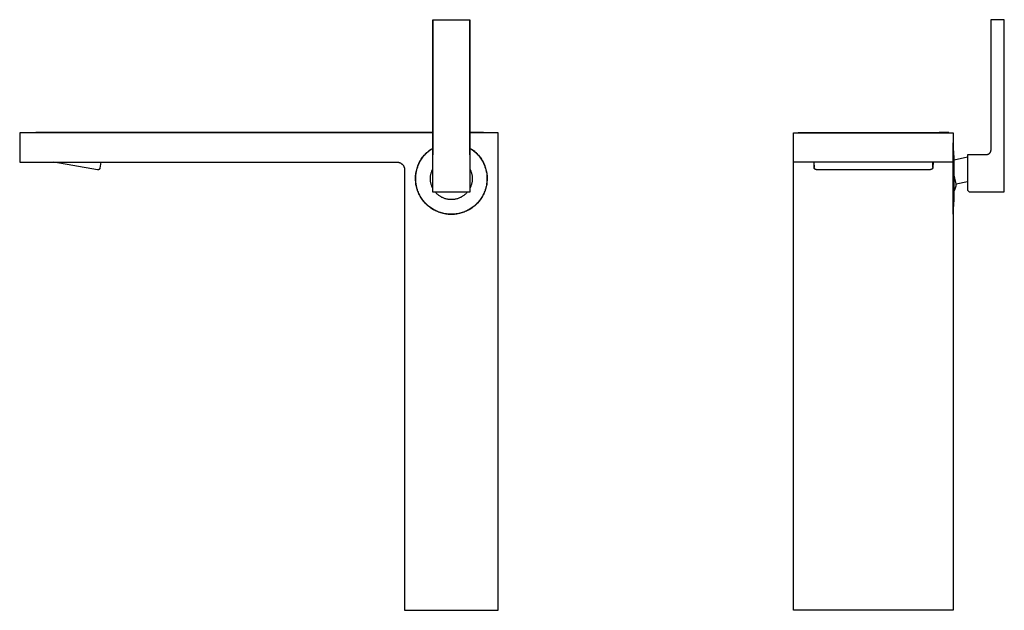
# Model space of a CAD drawing. Units: millimetres. Extents: x -322 to 184, y -368 to 391.
# Drawn here: x -322 to 184, y 88 to 391 of the extents above; entities that cross this region are included whole.
import ezdxf

# ---------------------------------------------------------------- set-up
doc = ezdxf.new("R2010")
doc.units = ezdxf.units.MM
doc.header["$MEASUREMENT"] = 0
doc.layers.add('Default', color=7, linetype='Continuous', true_color=0x000000)

msp = doc.modelspace()

# ---------------------------------------------------------------- linework, layer by layer
at = {"layer": 'Default', "color": 7, "true_color": 0xffffff}
for p, q in [((-109.36, 391.2), (-109.42, 391.2)), ((-109.42, 391.2), (-109.42, 324.19)), ((-109.36, 302.69), (-109.36, 391.2)), ((-109.36, 391.2), (-90.36, 391.2)), ((-90.3, 391.2), (-90.36, 391.2)), ((-90.36, 391.2), (-90.36, 302.69)), ((-90.3, 324.19), (-90.3, 391.2)), ((184.35, 391.2), (177.34, 391.2)), ((177.34, 391.2), (177.35, 324.19)), ((184.35, 302.69), (184.35, 391.2)), ((-109.42, 333.03), (-321.71, 333.03)), ((-321.71, 333.03), (-321.71, 318.03)), ((-318.45, 333.03), (-318.45, 333.21)), ((-318.45, 333.21), (-313.35, 333.21)), ((-317.31, 333.21), (-317.31, 333.03)), ((-313.35, 333.21), (-313.35, 333.03)), ((-109.42, 333.21), (-313.35, 333.21)), ((-83.35, 333.21), (-90.3, 333.21)), ((-75.86, 333.03), (-90.3, 333.03)), ((-83.35, 333.03), (-83.35, 333.21)), ((-83.35, 333.21), (-78.25, 333.21)), ((-79.39, 333.03), (-79.39, 333.21)), ((-78.25, 333.21), (-78.25, 333.03)), ((-75.86, 87.75), (-75.86, 333.03)), ((76.08, 318.03), (76.08, 333.03)), ((76.08, 333.03), (158.08, 333.03)), ((78.36, 333.03), (78.36, 333.21)), ((78.36, 333.21), (79.46, 333.21)), ((79.46, 333.03), (79.46, 333.21)), ((79.46, 333.21), (83.42, 333.21)), ((83.42, 333.21), (83.42, 333.03)), ((83.42, 333.21), (150.79, 333.21)), ((154.75, 333.21), (150.79, 333.21)), ((150.79, 333.21), (150.79, 333.03)), ((155.86, 333.21), (154.75, 333.21)), ((154.75, 333.03), (154.75, 333.21)), ((155.86, 333.03), (155.86, 333.21)), ((158.08, 333.03), (158.08, 318.03)), ((-111.51, 323.77), (-111.01, 324.16)), ((-111.45, 323.72), (-110.96, 324.1)), ((-111.01, 324.16), (-110.49, 324.54)), ((-110.96, 324.1), (-110.46, 324.47)), ((-110.49, 324.54), (-109.96, 324.9)), ((-110.46, 324.47), (-109.95, 324.82)), ((-109.96, 324.9), (-109.42, 325.25)), ((-109.95, 324.82), (-109.42, 325.16)), ((-109.42, 324.19), (-109.44, 321.69)), ((-90.3, 325.25), (-89.76, 324.9)), ((-90.3, 325.16), (-89.77, 324.82)), ((-90.28, 321.69), (-90.3, 324.19)), ((-89.77, 324.82), (-89.26, 324.47)), ((-89.76, 324.9), (-89.23, 324.54)), ((-89.26, 324.47), (-88.76, 324.1)), ((-89.23, 324.54), (-88.71, 324.16)), ((-88.76, 324.1), (-88.27, 323.72)), ((-88.71, 324.16), (-88.21, 323.77)), ((158.08, 291.2), (158.08, 327.85)), ((158.55, 320.27), (158.11, 327.84)), ((177.33, 323.93), (177.32, 323.84)), ((177.34, 324.02), (177.33, 323.93)), ((177.35, 324.19), (177.34, 324.1)), ((177.34, 324.1), (177.34, 324.02)), ((-115.99, 318.38), (-115.67, 318.93)), ((-115.84, 318.49), (-115.53, 319.03)), ((-115.67, 318.93), (-115.34, 319.48)), ((-115.53, 319.03), (-115.2, 319.56)), ((-115.34, 319.48), (-114.98, 320.01)), ((-115.2, 319.56), (-114.85, 320.07)), ((-114.98, 320.01), (-114.6, 320.53)), ((-114.85, 320.07), (-114.48, 320.58)), ((-114.6, 320.53), (-114.21, 321.04)), ((-114.48, 320.58), (-114.09, 321.07)), ((-114.21, 321.04), (-113.8, 321.53)), ((-114.09, 321.07), (-113.69, 321.55)), ((-113.8, 321.53), (-113.38, 322.01)), ((-113.69, 321.55), (-113.27, 322.01)), ((-113.38, 322.01), (-112.93, 322.47)), ((-113.27, 322.01), (-112.84, 322.46)), ((-112.93, 322.47), (-112.47, 322.92)), ((-112.84, 322.46), (-112.39, 322.89)), ((-112.47, 322.92), (-112, 323.35)), ((-112.39, 322.89), (-111.93, 323.31)), ((-112, 323.35), (-111.51, 323.77)), ((-111.93, 323.31), (-111.45, 323.72)), ((-109.44, 321.69), (-109.53, 321.69)), ((-109.53, 321.69), (-109.53, 303.69)), ((-90.19, 321.69), (-90.28, 321.69)), ((-90.19, 303.69), (-90.19, 321.69)), ((-88.27, 323.72), (-87.79, 323.31)), ((-88.21, 323.77), (-87.72, 323.35)), ((-87.79, 323.31), (-87.33, 322.89)), ((-87.72, 323.35), (-87.25, 322.92)), ((-87.33, 322.89), (-86.88, 322.46)), ((-87.25, 322.92), (-86.79, 322.47)), ((-86.88, 322.46), (-86.45, 322.01)), ((-86.79, 322.47), (-86.34, 322.01)), ((-86.45, 322.01), (-86.03, 321.54)), ((-86.34, 322.01), (-85.92, 321.53)), ((-86.03, 321.54), (-85.63, 321.07)), ((-85.92, 321.53), (-85.51, 321.04)), ((-85.63, 321.07), (-85.24, 320.58)), ((-85.51, 321.04), (-85.12, 320.53)), ((-85.24, 320.58), (-84.87, 320.07)), ((-85.12, 320.53), (-84.74, 320.01)), ((-84.87, 320.07), (-84.52, 319.55)), ((-84.74, 320.01), (-84.39, 319.48)), ((-84.52, 319.55), (-84.19, 319.03)), ((-84.39, 319.48), (-84.05, 318.93)), ((-84.19, 319.03), (-83.88, 318.49)), ((-84.05, 318.93), (-83.73, 318.38)), ((158.55, 319.24), (165.35, 320.75)), ((158.55, 298.78), (158.55, 320.27)), ((174.85, 321.69), (165.35, 321.69)), ((165.35, 321.69), (165.35, 303.69)), ((174.93, 321.69), (174.85, 321.69)), ((175.02, 321.7), (174.93, 321.69)), ((175.11, 321.7), (175.02, 321.7)), ((175.19, 321.71), (175.11, 321.7)), ((175.28, 321.73), (175.19, 321.71)), ((175.37, 321.74), (175.28, 321.73)), ((175.45, 321.76), (175.37, 321.74)), ((175.54, 321.79), (175.45, 321.76)), ((175.62, 321.81), (175.54, 321.79)), ((175.7, 321.84), (175.62, 321.81)), ((175.78, 321.87), (175.7, 321.84)), ((175.86, 321.91), (175.78, 321.87)), ((175.94, 321.94), (175.86, 321.91)), ((176.02, 321.98), (175.94, 321.94)), ((176.1, 322.02), (176.02, 321.98)), ((176.17, 322.07), (176.1, 322.02)), ((176.24, 322.12), (176.17, 322.07)), ((176.32, 322.17), (176.24, 322.12)), ((176.39, 322.22), (176.32, 322.17)), ((176.45, 322.27), (176.39, 322.22)), ((176.52, 322.33), (176.45, 322.27)), ((176.58, 322.39), (176.52, 322.33)), ((176.64, 322.45), (176.58, 322.39)), ((176.7, 322.52), (176.64, 322.45)), ((176.76, 322.58), (176.7, 322.52)), ((176.82, 322.65), (176.76, 322.58)), ((176.87, 322.72), (176.82, 322.65)), ((176.92, 322.79), (176.87, 322.72)), ((176.97, 322.86), (176.92, 322.79)), ((177.01, 322.94), (176.97, 322.86)), ((177.05, 323.02), (177.01, 322.94)), ((177.09, 323.09), (177.05, 323.02)), ((177.13, 323.17), (177.09, 323.09)), ((177.16, 323.25), (177.13, 323.17)), ((177.2, 323.33), (177.16, 323.25)), ((177.22, 323.42), (177.2, 323.33)), ((177.25, 323.5), (177.22, 323.42)), ((177.27, 323.58), (177.25, 323.5)), ((177.29, 323.67), (177.27, 323.58)), ((177.31, 323.76), (177.29, 323.67)), ((177.32, 323.84), (177.31, 323.76)), ((-321.71, 318.03), (-127.86, 318.03)), ((-281.67, 314.06), (-304.18, 318.03)), ((-281.64, 314.05), (-281.67, 314.06)), ((-281.61, 314.05), (-281.64, 314.05)), ((-281.57, 314.04), (-281.61, 314.05)), ((-281.54, 314.04), (-281.57, 314.04)), ((-281.5, 314.04), (-281.54, 314.04)), ((-281.47, 314.04), (-281.5, 314.04)), ((-281.43, 314.04), (-281.47, 314.04)), ((-281.4, 314.05), (-281.43, 314.04)), ((-281.36, 314.05), (-281.4, 314.05)), ((-281.33, 314.06), (-281.36, 314.05)), ((-281.29, 314.06), (-281.33, 314.06)), ((-281.26, 314.07), (-281.29, 314.06)), ((-281.23, 314.08), (-281.26, 314.07)), ((-281.19, 314.09), (-281.23, 314.08)), ((-281.16, 314.1), (-281.19, 314.09)), ((-281.13, 314.11), (-281.16, 314.1)), ((-281.09, 314.13), (-281.13, 314.11)), ((-281.06, 314.14), (-281.09, 314.13)), ((-281.03, 314.16), (-281.06, 314.14)), ((-281, 314.18), (-281.03, 314.16)), ((-280.97, 314.19), (-281, 314.18)), ((-280.94, 314.21), (-280.97, 314.19)), ((-280.91, 314.23), (-280.94, 314.21)), ((-280.89, 314.25), (-280.91, 314.23)), ((-280.86, 314.28), (-280.89, 314.25)), ((-280.83, 314.3), (-280.86, 314.28)), ((-280.81, 314.32), (-280.83, 314.3)), ((-280.78, 314.35), (-280.81, 314.32)), ((-280.76, 314.37), (-280.78, 314.35)), ((-280.74, 314.4), (-280.76, 314.37)), ((-280.71, 314.43), (-280.74, 314.4)), ((-280.69, 314.45), (-280.71, 314.43)), ((-280.67, 314.48), (-280.69, 314.45)), ((-280.65, 314.51), (-280.67, 314.48)), ((-280.64, 314.54), (-280.65, 314.51)), ((-280.62, 314.57), (-280.64, 314.54)), ((-280.6, 314.6), (-280.62, 314.57)), ((-280.59, 314.64), (-280.6, 314.6)), ((-280.57, 314.67), (-280.59, 314.64)), ((-280.56, 314.7), (-280.57, 314.67)), ((-280.55, 314.73), (-280.56, 314.7)), ((-280.54, 314.77), (-280.55, 314.73)), ((-280.53, 314.8), (-280.54, 314.77)), ((-280.52, 314.83), (-280.53, 314.8)), ((-279.96, 318.03), (-280.52, 314.87)), ((-280.52, 314.87), (-280.52, 314.83)), ((-127.86, 318.03), (-127.72, 318.02)), ((-127.72, 318.02), (-127.59, 318.02)), ((-127.59, 318.02), (-127.45, 318)), ((-127.45, 318), (-127.32, 317.99)), ((-127.32, 317.99), (-127.18, 317.97)), ((-127.18, 317.97), (-127.05, 317.94)), ((-127.05, 317.94), (-126.91, 317.91)), ((-126.91, 317.91), (-126.78, 317.88)), ((-126.78, 317.88), (-126.65, 317.84)), ((-126.65, 317.84), (-126.52, 317.79)), ((-126.52, 317.79), (-126.39, 317.75)), ((-126.39, 317.75), (-126.27, 317.69)), ((-126.27, 317.69), (-126.14, 317.64)), ((-126.14, 317.64), (-126.02, 317.58)), ((-126.02, 317.58), (-125.9, 317.51)), ((-125.9, 317.51), (-125.78, 317.44)), ((-125.78, 317.44), (-125.67, 317.37)), ((-125.67, 317.37), (-125.55, 317.29)), ((-125.55, 317.29), (-125.44, 317.21)), ((-125.44, 317.21), (-125.34, 317.13)), ((-125.34, 317.13), (-125.23, 317.04)), ((-125.23, 317.04), (-125.13, 316.95)), ((-125.13, 316.95), (-125.03, 316.85)), ((-125.03, 316.85), (-124.94, 316.76)), ((-124.94, 316.76), (-124.85, 316.65)), ((-124.85, 316.65), (-124.76, 316.55)), ((-124.76, 316.55), (-124.67, 316.44)), ((-124.67, 316.44), (-124.59, 316.33)), ((-124.59, 316.33), (-124.52, 316.22)), ((-124.52, 316.22), (-124.44, 316.1)), ((-124.44, 316.1), (-124.37, 315.99)), ((-124.37, 315.99), (-124.31, 315.87)), ((-124.31, 315.87), (-124.25, 315.74)), ((-124.25, 315.74), (-124.19, 315.62)), ((-124.19, 315.62), (-124.14, 315.49)), ((-124.14, 315.49), (-124.09, 315.36)), ((-124.09, 315.36), (-124.05, 315.24)), ((-124.05, 315.24), (-124.01, 315.1)), ((-124.01, 315.1), (-123.97, 314.97)), ((-123.97, 314.97), (-123.94, 314.84)), ((-123.94, 314.84), (-123.92, 314.7)), ((-123.92, 314.7), (-123.9, 314.57)), ((-123.9, 314.57), (-123.88, 314.43)), ((-123.88, 314.43), (-123.87, 314.3)), ((-123.87, 314.3), (-123.86, 314.16)), ((-123.86, 314.16), (-123.86, 314.03)), ((-123.86, 314.03), (-123.86, 87.75)), ((-117.8, 313.6), (-117.65, 314.22)), ((-117.8, 313.25), (-117.67, 313.86)), ((-117.67, 313.86), (-117.51, 314.46)), ((-117.65, 314.22), (-117.48, 314.84)), ((-117.51, 314.46), (-117.33, 315.06)), ((-117.48, 314.84), (-117.28, 315.45)), ((-117.33, 315.06), (-117.13, 315.65)), ((-117.28, 315.45), (-117.06, 316.05)), ((-117.13, 315.65), (-116.91, 316.24)), ((-117.06, 316.05), (-116.83, 316.65)), ((-116.91, 316.24), (-116.67, 316.81)), ((-116.83, 316.65), (-116.57, 317.23)), ((-116.67, 316.81), (-116.42, 317.38)), ((-116.57, 317.23), (-116.29, 317.81)), ((-116.42, 317.38), (-116.14, 317.94)), ((-116.29, 317.81), (-115.99, 318.38)), ((-116.14, 317.94), (-115.84, 318.49)), ((-109.83, 313.55), (-109.68, 313.89)), ((-109.68, 313.89), (-109.53, 314.22)), ((-90.19, 314.22), (-90.04, 313.9)), ((-90.04, 313.9), (-89.9, 313.57)), ((-83.88, 318.49), (-83.58, 317.94)), ((-83.73, 318.38), (-83.43, 317.81)), ((-83.58, 317.94), (-83.3, 317.38)), ((-83.43, 317.81), (-83.15, 317.23)), ((-83.3, 317.38), (-83.05, 316.81)), ((-83.15, 317.23), (-82.89, 316.65)), ((-83.05, 316.81), (-82.81, 316.23)), ((-82.89, 316.65), (-82.66, 316.05)), ((-82.81, 316.23), (-82.59, 315.65)), ((-82.66, 316.05), (-82.44, 315.45)), ((-82.59, 315.65), (-82.39, 315.06)), ((-82.44, 315.45), (-82.24, 314.84)), ((-82.39, 315.06), (-82.21, 314.46)), ((-82.24, 314.84), (-82.07, 314.22)), ((-82.21, 314.46), (-82.05, 313.85)), ((-82.07, 314.22), (-81.92, 313.6)), ((-82.05, 313.85), (-81.92, 313.24)), ((158.08, 318.03), (76.08, 318.03)), ((76.08, 87.75), (76.08, 318.02)), ((86.47, 318.03), (86.57, 315.27)), ((86.57, 315.27), (86.57, 318.03)), ((86.57, 315.22), (86.57, 315.27)), ((86.57, 315.27), (86.57, 315.27)), ((86.57, 315.18), (86.57, 315.22)), ((86.58, 315.14), (86.57, 315.18)), ((86.59, 315.1), (86.58, 315.14)), ((86.59, 315.06), (86.59, 315.1)), ((86.6, 315.03), (86.59, 315.06)), ((86.61, 315.01), (86.6, 315.03)), ((86.62, 314.98), (86.61, 315.01)), ((86.63, 314.95), (86.62, 314.98)), ((86.64, 314.92), (86.63, 314.95)), ((86.65, 314.9), (86.64, 314.92)), ((86.66, 314.87), (86.65, 314.9)), ((86.68, 314.84), (86.66, 314.87)), ((86.69, 314.81), (86.68, 314.84)), ((86.71, 314.78), (86.69, 314.81)), ((86.73, 314.75), (86.71, 314.78)), ((86.74, 314.72), (86.73, 314.75)), ((86.76, 314.69), (86.74, 314.72)), ((86.78, 314.66), (86.76, 314.69)), ((86.8, 314.64), (86.78, 314.66)), ((86.82, 314.62), (86.8, 314.64)), ((86.84, 314.6), (86.82, 314.62)), ((86.86, 314.57), (86.84, 314.6)), ((86.88, 314.55), (86.86, 314.57)), ((86.91, 314.52), (86.88, 314.55)), ((86.94, 314.5), (86.91, 314.52)), ((86.97, 314.47), (86.94, 314.5)), ((87, 314.45), (86.97, 314.47)), ((87.03, 314.42), (87, 314.45)), ((87.06, 314.4), (87.03, 314.42)), ((87.1, 314.38), (87.06, 314.4)), ((87.14, 314.35), (87.1, 314.38)), ((87.19, 314.33), (87.14, 314.35)), ((87.22, 314.31), (87.19, 314.33)), ((87.26, 314.29), (87.22, 314.31)), ((87.3, 314.28), (87.26, 314.29)), ((87.34, 314.26), (87.3, 314.28)), ((87.38, 314.25), (87.34, 314.26)), ((87.44, 314.23), (87.38, 314.25)), ((87.51, 314.2), (87.44, 314.23)), ((87.59, 314.18), (87.51, 314.2)), ((87.67, 314.17), (87.59, 314.18)), ((87.77, 314.14), (87.67, 314.17)), ((87.88, 314.12), (87.77, 314.14)), ((87.99, 314.11), (87.88, 314.12)), ((88.15, 314.09), (87.99, 314.11)), ((88.31, 314.07), (88.15, 314.09)), ((88.34, 314.07), (88.31, 314.07)), ((88.52, 314.06), (88.34, 314.07)), ((88.71, 314.05), (88.52, 314.06)), ((145.1, 314.04), (88.71, 314.05)), ((145.36, 314.05), (145.1, 314.04)), ((145.64, 314.06), (145.36, 314.05)), ((145.86, 314.07), (145.64, 314.06)), ((145.9, 314.08), (145.86, 314.07)), ((146.03, 314.09), (145.9, 314.08)), ((146.16, 314.11), (146.03, 314.09)), ((146.32, 314.13), (146.16, 314.11)), ((146.48, 314.16), (146.32, 314.13)), ((146.56, 314.18), (146.48, 314.16)), ((146.64, 314.2), (146.56, 314.18)), ((146.71, 314.22), (146.64, 314.2)), ((146.79, 314.25), (146.71, 314.22)), ((146.8, 314.25), (146.79, 314.25)), ((146.84, 314.27), (146.8, 314.25)), ((146.89, 314.29), (146.84, 314.27)), ((146.94, 314.31), (146.89, 314.29)), ((146.98, 314.33), (146.94, 314.31)), ((147.03, 314.35), (146.98, 314.33)), ((147.07, 314.38), (147.03, 314.35)), ((147.1, 314.4), (147.07, 314.38)), ((147.13, 314.42), (147.1, 314.4)), ((147.16, 314.44), (147.13, 314.42)), ((147.19, 314.46), (147.16, 314.44)), ((147.22, 314.49), (147.19, 314.46)), ((147.26, 314.52), (147.22, 314.49)), ((147.28, 314.55), (147.26, 314.52)), ((147.3, 314.57), (147.28, 314.55)), ((147.32, 314.59), (147.3, 314.57)), ((147.34, 314.61), (147.32, 314.59)), ((147.36, 314.64), (147.34, 314.61)), ((147.38, 314.66), (147.36, 314.64)), ((147.4, 314.69), (147.38, 314.66)), ((147.42, 314.72), (147.4, 314.69)), ((147.44, 314.75), (147.42, 314.72)), ((147.46, 314.78), (147.44, 314.75)), ((147.48, 314.81), (147.46, 314.78)), ((147.49, 314.84), (147.48, 314.81)), ((147.51, 314.87), (147.49, 314.84)), ((147.52, 314.9), (147.51, 314.87)), ((147.53, 314.93), (147.52, 314.9)), ((147.54, 314.96), (147.53, 314.93)), ((147.56, 315), (147.54, 314.96)), ((147.57, 315.06), (147.56, 315.03)), ((147.56, 315.03), (147.56, 315)), ((147.58, 315.1), (147.57, 315.06)), ((147.59, 315.13), (147.58, 315.1)), ((147.6, 315.2), (147.59, 315.16)), ((147.59, 315.16), (147.59, 315.13)), ((147.7, 318.03), (147.6, 315.27)), ((147.6, 315.27), (147.6, 318.03)), ((147.6, 315.27), (147.6, 315.23)), ((147.6, 315.23), (147.6, 315.2)), ((158.08, 318.03), (158.08, 87.75)), ((-118.26, 309.79), (-118.24, 310.43)), ((-118.26, 309.15), (-118.26, 309.79)), ((-118.23, 308.51), (-118.26, 309.15)), ((-118.24, 310.43), (-118.2, 311.07)), ((-118.2, 311.07), (-118.13, 311.7)), ((-118.19, 309.53), (-118.17, 310.15)), ((-118.17, 308.91), (-118.19, 309.53)), ((-118.17, 310.15), (-118.14, 310.78)), ((-118.14, 308.28), (-118.17, 308.91)), ((-118.14, 310.78), (-118.09, 311.4)), ((-118.13, 311.7), (-118.04, 312.34)), ((-118.09, 311.4), (-118.01, 312.02)), ((-118.04, 312.34), (-117.93, 312.97)), ((-118.01, 312.02), (-117.92, 312.64)), ((-117.93, 312.97), (-117.8, 313.6)), ((-117.92, 312.64), (-117.8, 313.25)), ((-110.61, 309.68), (-110.6, 310.04)), ((-110.61, 309.33), (-110.61, 309.68)), ((-110.6, 308.97), (-110.61, 309.33)), ((-110.6, 310.04), (-110.57, 310.4)), ((-110.57, 308.61), (-110.6, 308.97)), ((-110.57, 310.4), (-110.54, 310.76)), ((-110.54, 310.76), (-110.49, 311.11)), ((-110.49, 311.11), (-110.43, 311.47)), ((-110.43, 311.47), (-110.36, 311.82)), ((-110.36, 311.82), (-110.28, 312.17)), ((-110.28, 312.17), (-110.19, 312.51)), ((-110.19, 312.51), (-110.08, 312.87)), ((-110.08, 312.87), (-109.96, 313.21)), ((-109.96, 313.21), (-109.83, 313.55)), ((-89.9, 313.57), (-89.77, 313.23)), ((-89.77, 313.23), (-89.65, 312.89)), ((-89.65, 312.89), (-89.55, 312.55)), ((-89.55, 312.55), (-89.45, 312.21)), ((-89.45, 312.21), (-89.37, 311.86)), ((-89.37, 311.86), (-89.29, 311.51)), ((-89.29, 311.51), (-89.23, 311.15)), ((-89.23, 311.15), (-89.19, 310.8)), ((-89.19, 310.8), (-89.15, 310.44)), ((-89.15, 310.44), (-89.12, 310.08)), ((-89.12, 309.01), (-89.15, 308.65)), ((-89.12, 310.08), (-89.11, 309.72)), ((-89.11, 309.37), (-89.12, 309.01)), ((-89.11, 309.72), (-89.11, 309.37)), ((-81.92, 313.6), (-81.79, 312.97)), ((-81.92, 313.24), (-81.8, 312.63)), ((-81.8, 312.63), (-81.7, 312.01)), ((-81.79, 312.97), (-81.68, 312.34)), ((-81.7, 312.01), (-81.63, 311.39)), ((-81.68, 312.34), (-81.59, 311.7)), ((-81.63, 311.39), (-81.58, 310.77)), ((-81.59, 311.7), (-81.52, 311.07)), ((-81.58, 310.77), (-81.55, 310.15)), ((-81.55, 310.15), (-81.54, 309.53)), ((-81.54, 309.32), (-81.55, 308.69)), ((-81.54, 309.53), (-81.54, 309.32)), ((-81.52, 311.07), (-81.48, 310.43)), ((-81.46, 309.15), (-81.49, 308.51)), ((-81.48, 310.43), (-81.46, 309.79)), ((-81.46, 309.79), (-81.46, 309.15)), ((158.88, 309.85), (158.55, 311.33)), ((159.38, 307.57), (158.88, 309.85)), ((-118.19, 307.87), (-118.23, 308.51)), ((-118.12, 307.23), (-118.19, 307.87)), ((-118.09, 307.66), (-118.14, 308.28)), ((-118.03, 306.59), (-118.12, 307.23)), ((-118.02, 307.04), (-118.09, 307.66)), ((-117.91, 305.96), (-118.03, 306.59)), ((-117.92, 306.42), (-118.02, 307.04)), ((-117.8, 305.81), (-117.92, 306.42)), ((-117.78, 305.34), (-117.91, 305.96)), ((-117.75, 305.56), (-117.8, 305.81)), ((-117.62, 304.72), (-117.78, 305.34)), ((-117.6, 304.94), (-117.75, 305.56)), ((-117.44, 304.1), (-117.62, 304.72)), ((-117.43, 304.33), (-117.6, 304.94)), ((-117.24, 303.49), (-117.44, 304.1)), ((-117.24, 303.72), (-117.43, 304.33)), ((-117.03, 303.12), (-117.24, 303.72)), ((-110.53, 308.25), (-110.57, 308.61)), ((-110.49, 307.9), (-110.53, 308.25)), ((-110.43, 307.54), (-110.49, 307.9)), ((-110.35, 307.19), (-110.43, 307.54)), ((-110.27, 306.84), (-110.35, 307.19)), ((-110.18, 306.5), (-110.27, 306.84)), ((-110.07, 306.16), (-110.18, 306.5)), ((-109.95, 305.82), (-110.07, 306.16)), ((-109.82, 305.48), (-109.95, 305.82)), ((-109.68, 305.15), (-109.82, 305.48)), ((-109.53, 304.83), (-109.68, 305.15)), ((-109.53, 303.69), (-109.52, 302.69)), ((-90.2, 302.69), (-90.19, 303.69)), ((-90.04, 305.16), (-90.19, 304.83)), ((-89.89, 305.5), (-90.04, 305.16)), ((-89.76, 305.84), (-89.89, 305.5)), ((-89.64, 306.19), (-89.76, 305.84)), ((-89.53, 306.54), (-89.64, 306.19)), ((-89.44, 306.88), (-89.53, 306.54)), ((-89.36, 307.23), (-89.44, 306.88)), ((-89.29, 307.58), (-89.36, 307.23)), ((-89.23, 307.94), (-89.29, 307.58)), ((-89.18, 308.29), (-89.23, 307.94)), ((-89.15, 308.65), (-89.18, 308.29)), ((-82.48, 303.71), (-82.7, 303.11)), ((-82.29, 304.31), (-82.48, 303.71)), ((-82.28, 304.1), (-82.48, 303.49)), ((-82.12, 304.92), (-82.29, 304.31)), ((-82.1, 304.72), (-82.28, 304.1)), ((-81.97, 305.54), (-82.12, 304.92)), ((-81.94, 305.34), (-82.1, 304.72)), ((-81.85, 306.16), (-81.97, 305.54)), ((-81.81, 305.96), (-81.94, 305.34)), ((-81.74, 306.79), (-81.85, 306.16)), ((-81.69, 306.59), (-81.81, 305.96)), ((-81.66, 307.42), (-81.74, 306.79)), ((-81.6, 307.23), (-81.69, 306.59)), ((-81.59, 308.05), (-81.66, 307.42)), ((-81.54, 307.87), (-81.6, 307.23)), ((-81.55, 308.69), (-81.59, 308.05)), ((-81.49, 308.51), (-81.54, 307.87)), ((158.74, 303.67), (158.55, 303.19)), ((158.92, 304.16), (158.74, 303.67)), ((159.09, 304.65), (158.92, 304.16)), ((159.23, 305.15), (159.09, 304.65)), ((159.37, 305.65), (159.23, 305.15)), ((159.48, 306.16), (159.37, 305.65)), ((159.53, 306.89), (159.38, 307.57)), ((159.58, 306.67), (159.48, 306.16)), ((159.57, 306.72), (159.53, 306.89)), ((159.58, 306.68), (159.57, 306.72)), ((165.35, 307.95), (159.58, 306.67)), ((159.58, 306.67), (159.58, 306.68)), ((159.58, 306.67), (159.58, 306.67)), ((159.58, 306.67), (159.58, 306.67)), ((159.58, 306.67), (159.58, 306.67)), ((159.58, 306.67), (159.58, 306.67)), ((165.35, 303.69), (166.35, 302.69)), ((-117.02, 302.89), (-117.24, 303.49)), ((-116.8, 302.53), (-117.03, 303.12)), ((-116.78, 302.3), (-117.02, 302.89)), ((-116.55, 301.95), (-116.8, 302.53)), ((-116.52, 301.71), (-116.78, 302.3)), ((-116.27, 301.38), (-116.55, 301.95)), ((-116.24, 301.14), (-116.52, 301.71)), ((-115.98, 300.81), (-116.27, 301.38)), ((-115.93, 300.57), (-116.24, 301.14)), ((-115.67, 300.26), (-115.98, 300.81)), ((-115.61, 300.02), (-115.93, 300.57)), ((-115.34, 299.72), (-115.67, 300.26)), ((-115.27, 299.47), (-115.61, 300.02)), ((-114.99, 299.18), (-115.34, 299.72)), ((-114.91, 298.94), (-115.27, 299.47)), ((-114.62, 298.67), (-114.99, 299.18)), ((-114.53, 298.42), (-114.91, 298.94)), ((-114.24, 298.16), (-114.62, 298.67)), ((-109.52, 302.69), (-90.2, 302.69)), ((-107.91, 302.4), (-108.15, 302.69)), ((-107.66, 302.13), (-107.91, 302.4)), ((-107.4, 301.86), (-107.66, 302.13)), ((-107.13, 301.61), (-107.4, 301.86)), ((-106.85, 301.36), (-107.13, 301.61)), ((-106.57, 301.13), (-106.85, 301.36)), ((-106.27, 300.9), (-106.57, 301.13)), ((-105.97, 300.68), (-106.27, 300.9)), ((-105.66, 300.48), (-105.97, 300.68)), ((-105.35, 300.28), (-105.66, 300.48)), ((-105.02, 300.1), (-105.35, 300.28)), ((-104.7, 299.92), (-105.02, 300.1)), ((-104.36, 299.76), (-104.7, 299.92)), ((-104.02, 299.61), (-104.36, 299.76)), ((-103.68, 299.48), (-104.02, 299.61)), ((-103.33, 299.35), (-103.68, 299.48)), ((-102.97, 299.24), (-103.33, 299.35)), ((-102.62, 299.13), (-102.97, 299.24)), ((-102.25, 299.05), (-102.62, 299.13)), ((-101.89, 298.97), (-102.25, 299.05)), ((-101.53, 298.9), (-101.89, 298.97)), ((-101.16, 298.85), (-101.53, 298.9)), ((-100.79, 298.82), (-101.16, 298.85)), ((-100.42, 298.79), (-100.79, 298.82)), ((-100.05, 298.78), (-100.42, 298.79)), ((-99.67, 298.78), (-100.05, 298.78)), ((-99.3, 298.79), (-99.67, 298.78)), ((-98.93, 298.82), (-99.3, 298.79)), ((-98.56, 298.85), (-98.93, 298.82)), ((-98.2, 298.9), (-98.56, 298.85)), ((-97.83, 298.97), (-98.2, 298.9)), ((-97.47, 299.05), (-97.83, 298.97)), ((-97.11, 299.13), (-97.47, 299.05)), ((-96.75, 299.24), (-97.11, 299.13)), ((-96.39, 299.35), (-96.75, 299.24)), ((-96.04, 299.48), (-96.39, 299.35)), ((-95.7, 299.61), (-96.04, 299.48)), ((-95.36, 299.76), (-95.7, 299.61)), ((-95.02, 299.92), (-95.36, 299.76)), ((-94.7, 300.1), (-95.02, 299.92)), ((-94.37, 300.28), (-94.7, 300.1)), ((-94.06, 300.48), (-94.37, 300.28)), ((-93.75, 300.68), (-94.06, 300.48)), ((-93.45, 300.9), (-93.75, 300.68)), ((-93.15, 301.13), (-93.45, 300.9)), ((-92.87, 301.36), (-93.15, 301.13)), ((-92.59, 301.61), (-92.87, 301.36)), ((-92.32, 301.86), (-92.59, 301.61)), ((-92.06, 302.13), (-92.32, 301.86)), ((-91.81, 302.4), (-92.06, 302.13)), ((-91.57, 302.69), (-91.81, 302.4)), ((-85.11, 298.65), (-85.49, 298.15)), ((-84.81, 298.94), (-85.19, 298.42)), ((-84.74, 299.17), (-85.11, 298.65)), ((-84.45, 299.47), (-84.81, 298.94)), ((-84.39, 299.7), (-84.74, 299.17)), ((-84.11, 300.02), (-84.45, 299.47)), ((-84.06, 300.24), (-84.39, 299.7)), ((-83.79, 300.57), (-84.11, 300.02)), ((-83.75, 300.8), (-84.06, 300.24)), ((-83.48, 301.14), (-83.79, 300.57)), ((-83.45, 301.36), (-83.75, 300.8)), ((-83.2, 301.71), (-83.48, 301.14)), ((-83.18, 301.93), (-83.45, 301.36)), ((-82.94, 302.3), (-83.2, 301.71)), ((-82.93, 302.52), (-83.18, 301.93)), ((-82.7, 302.89), (-82.94, 302.3)), ((-82.7, 303.11), (-82.93, 302.52)), ((-82.48, 303.49), (-82.7, 302.89)), ((158.11, 291.21), (158.55, 298.78)), ((166.35, 302.69), (184.35, 302.69)), ((-114.14, 297.92), (-114.53, 298.42)), ((-113.83, 297.67), (-114.24, 298.16)), ((-113.73, 297.43), (-114.14, 297.92)), ((-113.41, 297.19), (-113.83, 297.67)), ((-113.3, 296.95), (-113.73, 297.43)), ((-112.98, 296.73), (-113.41, 297.19)), ((-112.85, 296.49), (-113.3, 296.95)), ((-112.53, 296.28), (-112.98, 296.73)), ((-112.39, 296.05), (-112.85, 296.49)), ((-112.06, 295.85), (-112.53, 296.28)), ((-111.91, 295.62), (-112.39, 296.05)), ((-111.58, 295.44), (-112.06, 295.85)), ((-111.42, 295.21), (-111.91, 295.62)), ((-111.08, 295.04), (-111.58, 295.44)), ((-110.91, 294.82), (-111.42, 295.21)), ((-110.58, 294.66), (-111.08, 295.04)), ((-110.4, 294.44), (-110.91, 294.82)), ((-110.05, 294.3), (-110.58, 294.66)), ((-109.86, 294.08), (-110.4, 294.44)), ((-109.52, 293.95), (-110.05, 294.3)), ((-109.32, 293.74), (-109.86, 294.08)), ((-108.97, 293.63), (-109.52, 293.95)), ((-108.76, 293.42), (-109.32, 293.74)), ((-108.42, 293.32), (-108.97, 293.63)), ((-90.76, 293.62), (-91.32, 293.31)), ((-90.4, 293.74), (-90.96, 293.42)), ((-90.22, 293.94), (-90.76, 293.62)), ((-89.86, 294.08), (-90.4, 293.74)), ((-89.68, 294.29), (-90.22, 293.94)), ((-89.32, 294.44), (-89.86, 294.08)), ((-89.16, 294.65), (-89.68, 294.29)), ((-88.81, 294.82), (-89.32, 294.44)), ((-88.65, 295.03), (-89.16, 294.65)), ((-88.3, 295.21), (-88.81, 294.82)), ((-88.15, 295.43), (-88.65, 295.03)), ((-87.81, 295.62), (-88.3, 295.21)), ((-87.67, 295.84), (-88.15, 295.43)), ((-87.33, 296.05), (-87.81, 295.62)), ((-87.21, 296.27), (-87.67, 295.84)), ((-86.87, 296.49), (-87.33, 296.05)), ((-86.75, 296.72), (-87.21, 296.27)), ((-86.42, 296.95), (-86.87, 296.49)), ((-86.32, 297.18), (-86.75, 296.72)), ((-85.99, 297.43), (-86.42, 296.95)), ((-85.9, 297.66), (-86.32, 297.18)), ((-85.58, 297.92), (-85.99, 297.43)), ((-85.49, 298.15), (-85.9, 297.66)), ((-85.19, 298.42), (-85.58, 297.92)), ((-108.2, 293.12), (-108.76, 293.42)), ((-107.85, 293.03), (-108.42, 293.32)), ((-107.62, 292.84), (-108.2, 293.12)), ((-107.27, 292.77), (-107.85, 293.03)), ((-107.04, 292.58), (-107.62, 292.84)), ((-106.69, 292.52), (-107.27, 292.77)), ((-106.44, 292.34), (-107.04, 292.58)), ((-106.1, 292.29), (-106.69, 292.52)), ((-105.84, 292.12), (-106.44, 292.34)), ((-105.49, 292.09), (-106.1, 292.29)), ((-105.23, 291.93), (-105.84, 292.12)), ((-104.89, 291.9), (-105.49, 292.09)), ((-104.61, 291.75), (-105.23, 291.93)), ((-104.27, 291.74), (-104.89, 291.9)), ((-103.99, 291.59), (-104.61, 291.75)), ((-103.65, 291.6), (-104.27, 291.74)), ((-103.36, 291.46), (-103.99, 291.59)), ((-103.03, 291.48), (-103.65, 291.6)), ((-102.73, 291.35), (-103.36, 291.46)), ((-102.4, 291.38), (-103.03, 291.48)), ((-102.1, 291.26), (-102.73, 291.35)), ((-101.77, 291.3), (-102.4, 291.38)), ((-101.46, 291.19), (-102.1, 291.26)), ((-101.14, 291.24), (-101.77, 291.3)), ((-100.82, 291.15), (-101.46, 291.19)), ((-100.5, 291.21), (-101.14, 291.24)), ((-100.18, 291.13), (-100.82, 291.15)), ((-99.87, 291.2), (-100.5, 291.21)), ((-99.54, 291.13), (-100.18, 291.13)), ((-99.23, 291.21), (-99.87, 291.2)), ((-98.9, 291.15), (-99.54, 291.13)), ((-98.6, 291.24), (-99.23, 291.21)), ((-98.26, 291.19), (-98.9, 291.15)), ((-97.97, 291.3), (-98.6, 291.24)), ((-97.62, 291.26), (-98.26, 291.19)), ((-97.34, 291.37), (-97.97, 291.3)), ((-96.99, 291.35), (-97.62, 291.26)), ((-96.71, 291.47), (-97.34, 291.37)), ((-96.36, 291.46), (-96.99, 291.35)), ((-96.08, 291.59), (-96.71, 291.47)), ((-95.73, 291.59), (-96.36, 291.46)), ((-95.46, 291.74), (-96.08, 291.59)), ((-95.11, 291.75), (-95.73, 291.59)), ((-94.85, 291.9), (-95.46, 291.74)), ((-94.49, 291.93), (-95.11, 291.75)), ((-94.24, 292.08), (-94.85, 291.9)), ((-93.88, 292.12), (-94.49, 291.93)), ((-93.64, 292.29), (-94.24, 292.08)), ((-93.28, 292.34), (-93.88, 292.12)), ((-93.05, 292.51), (-93.64, 292.29)), ((-92.68, 292.58), (-93.28, 292.34)), ((-92.46, 292.76), (-93.05, 292.51)), ((-92.1, 292.84), (-92.68, 292.58)), ((-91.89, 293.03), (-92.46, 292.76)), ((-91.52, 293.12), (-92.1, 292.84)), ((-91.32, 293.31), (-91.89, 293.03)), ((-90.96, 293.42), (-91.52, 293.12)), ((-123.86, 87.75), (-75.86, 87.75)), ((158.08, 87.75), (76.08, 87.75))]:
    msp.add_line(p, q, dxfattribs=at)

doc.saveas('drawing.dxf')
